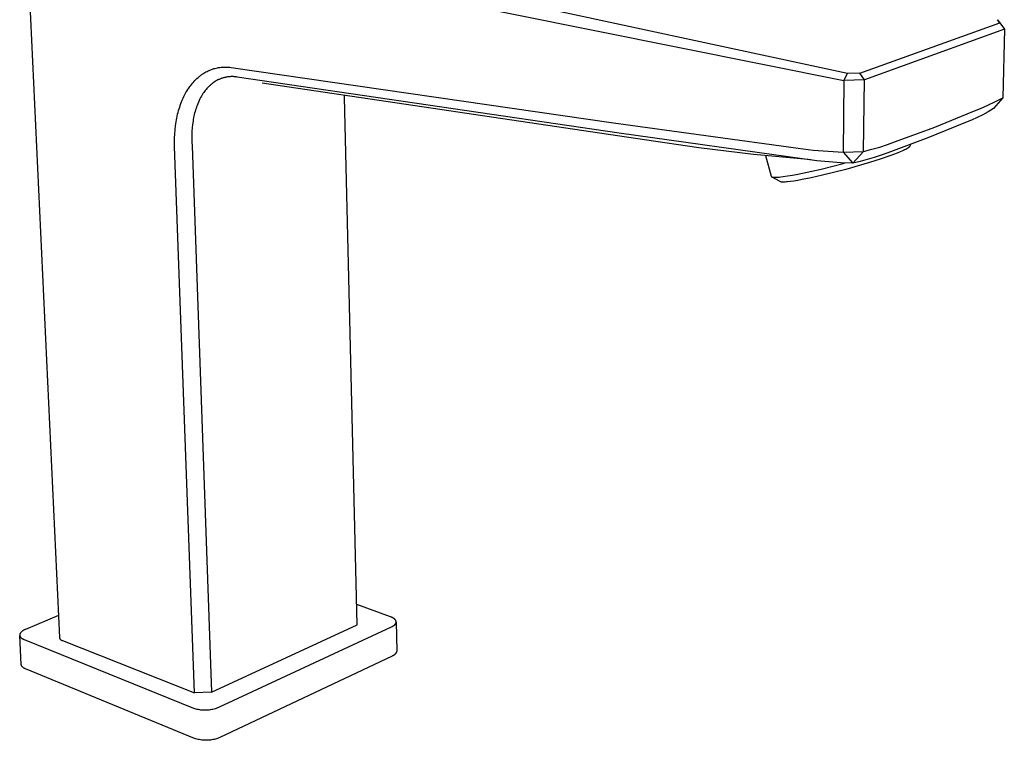
# Model space of a CAD drawing. Units: millimetres. Extents: x -233 to 98, y -241 to 273.
# Drawn here: x -231 to -73, y -241 to -125 of the extents above; entities that cross this region are included whole.
import ezdxf

# ---------------------------------------------------------------- set-up
doc = ezdxf.new("R2010")
doc.units = ezdxf.units.MM
doc.header["$MEASUREMENT"] = 0
doc.layers.add('Default', color=7, linetype='Continuous', true_color=0x000000)

msp = doc.modelspace()

# ---------------------------------------------------------------- linework, layer by layer
at = {"layer": 'Default', "color": 7, "true_color": 0xffffff}
for p, q in [((-230.85, -92.68), (-224.7, -224.37)), ((-98.55, -134.12), (-193.87, -113.56)), ((-195.23, -115.9), (-99.12, -135.23)), ((-96.57, -134.06), (-74.19, -125.99)), ((-74.19, -125.99), (-74.54, -125.49)), ((-74.54, -125.49), (-74.04, -126.18)), ((-74.19, -125.99), (-73.45, -127.01)), ((-73.45, -127.01), (-95.82, -135.13)), ((-74.04, -126.18), (-73.45, -127.01)), ((-73.45, -127.01), (-73.71, -138)), ((-201.41, -133.96), (-201.23, -133.86)), ((-201.23, -133.86), (-201.04, -133.76)), ((-201.04, -133.76), (-200.86, -133.67)), ((-200.86, -133.67), (-200.73, -133.61)), ((-200.73, -133.61), (-200.6, -133.56)), ((-200.6, -133.56), (-200.47, -133.51)), ((-200.47, -133.51), (-200.34, -133.46)), ((-200.34, -133.46), (-200.21, -133.41)), ((-200.21, -133.41), (-200.08, -133.37)), ((-200.08, -133.37), (-199.95, -133.33)), ((-199.95, -133.33), (-199.82, -133.29)), ((-199.82, -133.29), (-199.61, -133.24)), ((-199.61, -133.24), (-199.41, -133.19)), ((-199.41, -133.19), (-199.2, -133.15)), ((-199.2, -133.15), (-199, -133.12)), ((-199, -133.12), (-198.78, -133.1)), ((-198.78, -133.1), (-198.57, -133.08)), ((-198.57, -133.08), (-198.36, -133.07)), ((-198.36, -133.07), (-198.15, -133.07)), ((-198.15, -133.07), (-198.03, -133.07)), ((-198.03, -133.07), (-197.91, -133.07)), ((-197.91, -133.07), (-197.79, -133.08)), ((-197.79, -133.08), (-197.67, -133.09)), ((-197.67, -133.09), (-197.55, -133.1)), ((-197.55, -133.1), (-197.43, -133.11)), ((-197.43, -133.11), (-197.19, -133.14)), ((-197.19, -133.14), (-136, -141.98)), ((-203.35, -135.61), (-203.19, -135.43)), ((-203.19, -135.43), (-203.03, -135.25)), ((-203.03, -135.25), (-202.85, -135.07)), ((-202.85, -135.07), (-202.68, -134.9)), ((-202.68, -134.9), (-202.49, -134.74)), ((-202.49, -134.74), (-202.39, -134.65)), ((-202.39, -134.65), (-202.28, -134.56)), ((-202.28, -134.56), (-202.17, -134.47)), ((-202.17, -134.47), (-202.05, -134.39)), ((-202.05, -134.39), (-201.94, -134.3)), ((-201.94, -134.3), (-201.82, -134.22)), ((-201.82, -134.22), (-201.71, -134.14)), ((-201.71, -134.14), (-201.59, -134.07)), ((-201.59, -134.07), (-201.41, -133.96)), ((-199.92, -135.49), (-200.02, -135.55)), ((-199.77, -135.39), (-199.92, -135.49)), ((-199.63, -135.3), (-199.77, -135.39)), ((-199.48, -135.22), (-199.63, -135.3)), ((-199.32, -135.14), (-199.48, -135.22)), ((-199.22, -135.09), (-199.32, -135.14)), ((-199.11, -135.04), (-199.22, -135.09)), ((-199.01, -135), (-199.11, -135.04)), ((-198.9, -134.95), (-199.01, -135)), ((-198.79, -134.91), (-198.9, -134.95)), ((-198.68, -134.87), (-198.79, -134.91)), ((-198.57, -134.84), (-198.68, -134.87)), ((-198.46, -134.8), (-198.57, -134.84)), ((-198.38, -134.78), (-198.46, -134.8)), ((-198.29, -134.76), (-198.38, -134.78)), ((-198.21, -134.74), (-198.29, -134.76)), ((-198.12, -134.72), (-198.21, -134.74)), ((-198.04, -134.7), (-198.12, -134.72)), ((-197.95, -134.69), (-198.04, -134.7)), ((-197.77, -134.66), (-197.95, -134.69)), ((-197.68, -134.65), (-197.77, -134.66)), ((-197.59, -134.64), (-197.68, -134.65)), ((-197.41, -134.62), (-197.59, -134.64)), ((-197.23, -134.61), (-197.41, -134.62)), ((-197.05, -134.61), (-197.23, -134.61)), ((-196.95, -134.61), (-197.05, -134.61)), ((-196.84, -134.61), (-196.95, -134.61)), ((-196.74, -134.62), (-196.84, -134.61)), ((-196.64, -134.62), (-196.74, -134.62)), ((-196.54, -134.63), (-196.64, -134.62)), ((-196.43, -134.64), (-196.54, -134.63)), ((-196.33, -134.66), (-196.43, -134.64)), ((-196.23, -134.67), (-196.33, -134.66)), ((-135.09, -143.63), (-196.23, -134.67)), ((-99.12, -135.23), (-99.25, -146.69)), ((-99.12, -135.23), (-98.55, -134.12)), ((-95.82, -135.13), (-99.12, -135.23)), ((-96.57, -134.06), (-98.55, -134.12)), ((-95.82, -135.13), (-96.57, -134.06)), ((-95.97, -146.58), (-95.82, -135.13)), ((-204.44, -137.17), (-204.29, -136.92)), ((-204.29, -136.92), (-204.14, -136.67)), ((-204.14, -136.67), (-203.98, -136.43)), ((-203.98, -136.43), (-203.81, -136.19)), ((-203.81, -136.19), (-203.66, -136)), ((-203.66, -136), (-203.51, -135.8)), ((-203.51, -135.8), (-203.35, -135.61)), ((-201.47, -137), (-201.59, -137.16)), ((-201.35, -136.83), (-201.47, -137)), ((-201.22, -136.67), (-201.35, -136.83)), ((-201.08, -136.52), (-201.22, -136.67)), ((-200.94, -136.37), (-201.08, -136.52)), ((-200.8, -136.22), (-200.94, -136.37)), ((-200.65, -136.07), (-200.8, -136.22)), ((-200.57, -136), (-200.65, -136.07)), ((-200.48, -135.92), (-200.57, -136)), ((-200.39, -135.84), (-200.48, -135.92)), ((-200.3, -135.77), (-200.39, -135.84)), ((-200.21, -135.69), (-200.3, -135.77)), ((-200.11, -135.62), (-200.21, -135.69)), ((-200.02, -135.55), (-200.11, -135.62)), ((-131.05, -144.71), (-192.22, -135.65)), ((-205.25, -138.92), (-205.14, -138.65)), ((-205.14, -138.65), (-205.03, -138.38)), ((-205.03, -138.38), (-204.89, -138.07)), ((-204.89, -138.07), (-204.75, -137.77)), ((-204.75, -137.77), (-204.6, -137.47)), ((-204.6, -137.47), (-204.44, -137.17)), ((-202.32, -138.44), (-202.44, -138.7)), ((-202.2, -138.18), (-202.32, -138.44)), ((-202.08, -137.97), (-202.2, -138.18)), ((-201.96, -137.75), (-202.08, -137.97)), ((-201.84, -137.54), (-201.96, -137.75)), ((-201.71, -137.33), (-201.84, -137.54)), ((-201.59, -137.16), (-201.71, -137.33)), ((-179.08, -137.95), (-179.07, -137.59)), ((-177.03, -222.35), (-179.08, -137.95)), ((-76.07, -139.18), (-74.88, -138.61)), ((-73.71, -138), (-75.16, -139.72)), ((-74.88, -138.61), (-73.71, -138)), ((-205.69, -140.33), (-205.62, -140.05)), ((-205.62, -140.05), (-205.53, -139.76)), ((-205.53, -139.76), (-205.44, -139.48)), ((-205.44, -139.48), (-205.35, -139.2)), ((-205.35, -139.2), (-205.25, -138.92)), ((-202.97, -140.19), (-203.04, -140.43)), ((-202.9, -139.94), (-202.97, -140.19)), ((-202.82, -139.7), (-202.9, -139.94)), ((-202.74, -139.46), (-202.82, -139.7)), ((-202.66, -139.23), (-202.74, -139.46)), ((-202.55, -138.96), (-202.66, -139.23)), ((-202.44, -138.7), (-202.55, -138.96)), ((-84.6, -142.67), (-78.48, -140.21)), ((-78.48, -140.21), (-77.27, -139.71)), ((-77.27, -139.71), (-76.07, -139.18)), ((-76.02, -140.23), (-76.9, -140.71)), ((-75.16, -139.72), (-76.02, -140.23)), ((-206.02, -141.85), (-205.96, -141.54)), ((-205.96, -141.54), (-205.9, -141.23)), ((-205.9, -141.23), (-205.84, -140.92)), ((-205.84, -140.92), (-205.77, -140.62)), ((-205.77, -140.62), (-205.69, -140.33)), ((-203.3, -141.71), (-203.34, -141.98)), ((-203.26, -141.44), (-203.3, -141.71)), ((-203.2, -141.17), (-203.26, -141.44)), ((-203.15, -140.92), (-203.2, -141.17)), ((-203.1, -140.68), (-203.15, -140.92)), ((-203.04, -140.43), (-203.1, -140.68)), ((-78.71, -141.56), (-79.64, -141.95)), ((-77.8, -141.15), (-78.71, -141.56)), ((-76.9, -140.71), (-77.8, -141.15)), ((-206.23, -143.77), (-206.18, -143.1)), ((-206.18, -143.1), (-206.11, -142.48)), ((-206.11, -142.48), (-206.07, -142.16)), ((-206.07, -142.16), (-206.02, -141.85)), ((-203.47, -143.34), (-203.5, -143.92)), ((-203.44, -142.79), (-203.47, -143.34)), ((-203.38, -142.25), (-203.44, -142.79)), ((-203.34, -141.98), (-203.38, -142.25)), ((-136, -141.98), (-106.45, -146.06)), ((-90.87, -145), (-84.6, -142.67)), ((-79.64, -141.95), (-85.67, -144.39)), ((-206.27, -145.1), (-206.26, -144.43)), ((-206.26, -144.43), (-206.23, -143.77)), ((-203.5, -143.92), (-203.5, -144.51)), ((-203.5, -144.51), (-203.48, -145.1)), ((-105.37, -147.82), (-135.09, -143.63)), ((-122.34, -145.98), (-131.05, -144.71)), ((-85.67, -144.39), (-92.07, -146.78)), ((-206.26, -145.77), (-206.27, -145.1)), ((-203.05, -233.19), (-206.26, -145.77)), ((-203.48, -145.1), (-203.45, -145.68)), ((-203.45, -145.68), (-200.36, -233.09)), ((-113.6, -147.05), (-122.34, -145.98)), ((-106.45, -146.06), (-104.06, -146.35)), ((-104.06, -146.35), (-101.66, -146.56)), ((-95.97, -146.58), (-94.68, -146.24)), ((-94.68, -146.24), (-93.4, -145.87)), ((-93.4, -145.87), (-92.13, -145.45)), ((-92.13, -145.45), (-90.87, -145)), ((-89.86, -146.55), (-90.11, -146.66)), ((-89.61, -146.43), (-89.86, -146.55)), ((-89.42, -146.34), (-89.61, -146.43)), ((-89.23, -146.25), (-89.42, -146.34)), ((-89.08, -146.17), (-89.23, -146.25)), ((-89.01, -146.12), (-89.08, -146.17)), ((-88.94, -146.08), (-89.01, -146.12)), ((-88.89, -146.05), (-88.94, -146.08)), ((-88.84, -146.01), (-88.89, -146.05)), ((-88.81, -146), (-88.84, -146.01)), ((-88.79, -145.98), (-88.81, -146)), ((-88.77, -145.96), (-88.79, -145.98)), ((-88.74, -145.94), (-88.77, -145.96)), ((-88.73, -145.93), (-88.74, -145.94)), ((-88.71, -145.91), (-88.73, -145.93)), ((-88.7, -145.9), (-88.71, -145.91)), ((-88.68, -145.89), (-88.7, -145.9)), ((-88.67, -145.87), (-88.68, -145.88)), ((-88.68, -145.88), (-88.68, -145.89)), ((-88.66, -145.86), (-88.67, -145.86)), ((-88.67, -145.86), (-88.67, -145.87)), ((-88.65, -145.85), (-88.66, -145.86)), ((-88.64, -145.83), (-88.65, -145.84)), ((-88.65, -145.84), (-88.65, -145.85)), ((-88.41, -145.44), (-88.64, -145.82)), ((-88.64, -145.82), (-88.64, -145.83)), ((-88.64, -145.83), (-88.64, -145.83)), ((-104.83, -147.89), (-113.6, -147.05)), ((-111.68, -147.24), (-110.76, -150.56)), ((-103.46, -148.07), (-105.37, -147.82)), ((-104.43, -147.94), (-104.83, -147.89)), ((-101.54, -148.26), (-103.46, -148.07)), ((-101.66, -146.56), (-99.25, -146.69)), ((-99.25, -146.69), (-95.97, -146.58)), ((-99.25, -146.69), (-97.69, -148.46)), ((-97.69, -148.46), (-95.97, -146.58)), ((-95.42, -147.89), (-96.55, -148.19)), ((-94.29, -147.55), (-95.42, -147.89)), ((-93.34, -147.83), (-95.02, -148.37)), ((-93.17, -147.18), (-94.29, -147.55)), ((-91.79, -147.3), (-93.34, -147.83)), ((-92.07, -146.78), (-93.17, -147.18)), ((-90.62, -146.86), (-91.79, -147.3)), ((-90.11, -146.66), (-90.62, -146.86)), ((-106.48, -150.21), (-102.74, -149.39)), ((-102.74, -149.39), (-99.03, -148.44)), ((-98.8, -149.45), (-102.56, -150.4)), ((-99.62, -148.39), (-101.54, -148.26)), ((-97.69, -148.46), (-99.62, -148.39)), ((-95.02, -148.37), (-98.8, -149.45)), ((-96.55, -148.19), (-97.69, -148.46)), ((-110.76, -150.56), (-110.76, -150.56)), ((-110.76, -150.56), (-110.76, -150.57)), ((-110.76, -150.57), (-110.76, -150.57)), ((-110.76, -150.57), (-110.76, -150.58)), ((-110.76, -150.58), (-110.76, -150.58)), ((-110.76, -150.58), (-110.76, -150.58)), ((-110.76, -150.58), (-110.75, -150.58)), ((-110.75, -150.58), (-110.75, -150.59)), ((-110.75, -150.59), (-110.75, -150.59)), ((-110.75, -150.59), (-110.75, -150.59)), ((-110.75, -150.59), (-110.75, -150.6)), ((-110.75, -150.6), (-110.74, -150.6)), ((-110.74, -150.6), (-110.74, -150.6)), ((-110.74, -150.6), (-110.74, -150.61)), ((-110.74, -150.61), (-110.73, -150.61)), ((-110.73, -150.61), (-110.73, -150.61)), ((-110.73, -150.61), (-110.73, -150.61)), ((-110.73, -150.61), (-110.72, -150.62)), ((-110.72, -150.62), (-110.72, -150.62)), ((-110.72, -150.62), (-110.72, -150.62)), ((-110.72, -150.62), (-110.71, -150.63)), ((-110.71, -150.63), (-110.71, -150.63)), ((-110.71, -150.63), (-110.7, -150.63)), ((-110.7, -150.63), (-110.7, -150.63)), ((-110.7, -150.63), (-110.7, -150.64)), ((-110.7, -150.64), (-110.69, -150.64)), ((-109.32, -151.41), (-110.69, -150.64)), ((-110.69, -150.64), (-110.69, -150.64)), ((-110.69, -150.64), (-110.68, -150.64)), ((-110.68, -150.64), (-110.67, -150.65)), ((-110.67, -150.65), (-110.66, -150.65)), ((-110.66, -150.65), (-110.65, -150.66)), ((-110.65, -150.66), (-110.64, -150.66)), ((-110.64, -150.66), (-110.62, -150.66)), ((-110.62, -150.66), (-110.61, -150.67)), ((-110.61, -150.67), (-110.6, -150.67)), ((-110.6, -150.67), (-110.58, -150.68)), ((-110.58, -150.68), (-110.57, -150.68)), ((-110.57, -150.68), (-110.55, -150.68)), ((-110.55, -150.68), (-110.52, -150.69)), ((-110.52, -150.69), (-110.49, -150.69)), ((-110.49, -150.69), (-110.45, -150.7)), ((-110.45, -150.7), (-110.41, -150.7)), ((-110.41, -150.7), (-110.37, -150.7)), ((-110.37, -150.7), (-110.33, -150.71)), ((-110.33, -150.71), (-110.23, -150.71)), ((-110.23, -150.71), (-110.13, -150.71)), ((-110.13, -150.71), (-110.02, -150.71)), ((-110.02, -150.71), (-109.9, -150.71)), ((-109.9, -150.71), (-109.78, -150.7)), ((-109.78, -150.7), (-109.5, -150.68)), ((-109.5, -150.68), (-109.2, -150.65)), ((-109.2, -150.65), (-108.87, -150.61)), ((-108.87, -150.61), (-108.14, -150.5)), ((-108.14, -150.5), (-107.34, -150.37)), ((-107.34, -150.37), (-106.48, -150.21)), ((-106.48, -151.21), (-107.16, -151.32)), ((-105.8, -151.09), (-106.48, -151.21)), ((-104.35, -150.8), (-105.8, -151.09)), ((-102.56, -150.4), (-104.35, -150.8)), ((-109.31, -151.41), (-109.32, -151.41)), ((-109.3, -151.42), (-109.31, -151.41)), ((-109.29, -151.42), (-109.3, -151.42)), ((-109.28, -151.43), (-109.29, -151.42)), ((-109.27, -151.43), (-109.28, -151.43)), ((-109.26, -151.44), (-109.27, -151.43)), ((-109.25, -151.44), (-109.26, -151.44)), ((-109.24, -151.44), (-109.25, -151.44)), ((-109.23, -151.44), (-109.24, -151.44)), ((-109.22, -151.45), (-109.23, -151.44)), ((-109.2, -151.45), (-109.22, -151.45)), ((-109.18, -151.46), (-109.2, -151.45)), ((-109.16, -151.46), (-109.18, -151.46)), ((-109.12, -151.47), (-109.16, -151.46)), ((-109.09, -151.47), (-109.12, -151.47)), ((-109.05, -151.47), (-109.09, -151.47)), ((-109.02, -151.48), (-109.05, -151.47)), ((-108.95, -151.48), (-109.02, -151.48)), ((-108.88, -151.48), (-108.95, -151.48)), ((-108.79, -151.48), (-108.88, -151.48)), ((-108.7, -151.48), (-108.79, -151.48)), ((-108.51, -151.47), (-108.7, -151.48)), ((-108.33, -151.46), (-108.51, -151.47)), ((-108.14, -151.44), (-108.33, -151.46)), ((-107.65, -151.39), (-108.14, -151.44)), ((-107.16, -151.32), (-107.65, -151.39)), ((-171.67, -221.05), (-177.11, -219.07)), ((-224.86, -220.84), (-230.12, -223.06)), ((-171.58, -221.09), (-171.67, -221.05)), ((-171.5, -221.12), (-171.58, -221.09)), ((-171.46, -221.14), (-171.5, -221.12)), ((-171.42, -221.16), (-171.46, -221.14)), ((-171.38, -221.18), (-171.42, -221.16)), ((-171.34, -221.2), (-171.38, -221.18)), ((-171.3, -221.22), (-171.34, -221.2)), ((-171.26, -221.25), (-171.3, -221.22)), ((-171.23, -221.27), (-171.26, -221.25)), ((-171.19, -221.29), (-171.23, -221.27)), ((-171.16, -221.31), (-171.19, -221.29)), ((-171.13, -221.34), (-171.16, -221.31)), ((-171.09, -221.36), (-171.13, -221.34)), ((-171.06, -221.39), (-171.09, -221.36)), ((-171.04, -221.41), (-171.06, -221.39)), ((-171.02, -221.42), (-171.04, -221.41)), ((-171.01, -221.44), (-171.02, -221.42)), ((-171, -221.45), (-171.01, -221.44)), ((-170.98, -221.46), (-171, -221.45)), ((-170.97, -221.48), (-170.98, -221.46)), ((-170.96, -221.49), (-170.97, -221.48)), ((-170.95, -221.5), (-170.96, -221.49)), ((-170.94, -221.52), (-170.95, -221.5)), ((-170.92, -221.53), (-170.94, -221.52)), ((-170.91, -221.54), (-170.92, -221.53)), ((-170.92, -222.21), (-170.91, -222.19)), ((-170.9, -221.56), (-170.91, -221.54)), ((-170.91, -222.19), (-170.9, -222.18)), ((-170.89, -221.57), (-170.9, -221.56)), ((-170.9, -222.18), (-170.89, -222.16)), ((-170.89, -221.58), (-170.89, -221.57)), ((-170.88, -221.6), (-170.89, -221.58)), ((-170.89, -222.16), (-170.88, -222.15)), ((-170.87, -221.61), (-170.88, -221.6)), ((-170.88, -222.15), (-170.87, -222.14)), ((-170.86, -221.63), (-170.87, -221.61)), ((-170.87, -222.14), (-170.86, -222.12)), ((-170.85, -221.64), (-170.86, -221.63)), ((-170.86, -222.11), (-170.85, -222.09)), ((-170.86, -222.12), (-170.86, -222.11)), ((-170.85, -221.65), (-170.85, -221.64)), ((-170.84, -221.67), (-170.85, -221.65)), ((-170.85, -222.09), (-170.84, -222.08)), ((-170.83, -221.68), (-170.84, -221.67)), ((-170.84, -222.06), (-170.83, -222.05)), ((-170.84, -222.08), (-170.84, -222.06)), ((-170.83, -221.7), (-170.83, -221.68)), ((-170.82, -221.71), (-170.83, -221.7)), ((-170.83, -222.03), (-170.82, -222.02)), ((-170.83, -222.05), (-170.83, -222.03)), ((-170.82, -221.73), (-170.82, -221.71)), ((-170.81, -221.74), (-170.82, -221.73)), ((-170.82, -222.01), (-170.81, -221.99)), ((-170.82, -222.02), (-170.82, -222.01)), ((-170.81, -221.76), (-170.81, -221.74)), ((-170.81, -221.77), (-170.81, -221.76)), ((-170.8, -221.78), (-170.81, -221.77)), ((-170.81, -221.96), (-170.8, -221.95)), ((-170.81, -221.98), (-170.81, -221.96)), ((-170.81, -221.99), (-170.81, -221.98)), ((-170.8, -221.8), (-170.8, -221.78)), ((-170.8, -221.81), (-170.8, -221.8)), ((-170.8, -221.83), (-170.8, -221.81)), ((-170.8, -221.84), (-170.8, -221.83)), ((-170.8, -221.86), (-170.8, -221.84)), ((-170.8, -221.87), (-170.8, -221.86)), ((-170.8, -221.89), (-170.8, -221.87)), ((-170.8, -221.9), (-170.8, -221.89)), ((-170.8, -221.89), (-170.7, -226.51)), ((-170.8, -221.92), (-170.8, -221.9)), ((-170.8, -221.93), (-170.8, -221.92)), ((-170.8, -221.95), (-170.8, -221.93)), ((-231, -223.77), (-231.01, -223.78)), ((-230.99, -223.74), (-231, -223.75)), ((-231, -223.75), (-231, -223.77)), ((-230.98, -223.72), (-230.99, -223.74)), ((-230.97, -223.71), (-230.98, -223.72)), ((-230.96, -223.68), (-230.97, -223.69)), ((-230.97, -223.69), (-230.97, -223.71)), ((-230.95, -223.66), (-230.96, -223.68)), ((-230.94, -223.65), (-230.95, -223.66)), ((-230.93, -223.63), (-230.94, -223.65)), ((-230.92, -223.62), (-230.93, -223.63)), ((-230.91, -223.6), (-230.92, -223.62)), ((-230.9, -223.59), (-230.91, -223.6)), ((-230.88, -223.57), (-230.9, -223.59)), ((-230.87, -223.56), (-230.88, -223.57)), ((-230.86, -223.55), (-230.87, -223.56)), ((-230.83, -223.52), (-230.86, -223.55)), ((-230.81, -223.49), (-230.83, -223.52)), ((-230.78, -223.46), (-230.81, -223.49)), ((-230.75, -223.44), (-230.78, -223.46)), ((-230.72, -223.41), (-230.75, -223.44)), ((-230.68, -223.38), (-230.72, -223.41)), ((-230.65, -223.36), (-230.68, -223.38)), ((-230.61, -223.33), (-230.65, -223.36)), ((-230.58, -223.31), (-230.61, -223.33)), ((-230.54, -223.28), (-230.58, -223.31)), ((-230.5, -223.26), (-230.54, -223.28)), ((-230.46, -223.23), (-230.5, -223.26)), ((-230.42, -223.21), (-230.46, -223.23)), ((-230.38, -223.19), (-230.42, -223.21)), ((-230.29, -223.14), (-230.38, -223.19)), ((-230.21, -223.1), (-230.29, -223.14)), ((-230.12, -223.06), (-230.21, -223.1)), ((-200.36, -233.09), (-177.03, -222.35)), ((-199.16, -235.51), (-171.54, -222.66)), ((-171.54, -222.66), (-171.45, -222.62)), ((-171.45, -222.62), (-171.41, -222.6)), ((-171.41, -222.6), (-171.38, -222.58)), ((-171.38, -222.58), (-171.34, -222.56)), ((-171.34, -222.56), (-171.3, -222.54)), ((-171.3, -222.54), (-171.26, -222.51)), ((-171.26, -222.51), (-171.23, -222.49)), ((-171.23, -222.49), (-171.19, -222.47)), ((-171.19, -222.47), (-171.16, -222.44)), ((-171.16, -222.44), (-171.13, -222.42)), ((-171.13, -222.42), (-171.1, -222.39)), ((-171.1, -222.39), (-171.07, -222.37)), ((-171.07, -222.37), (-171.04, -222.34)), ((-171.04, -222.34), (-171.01, -222.32)), ((-171.01, -222.32), (-170.99, -222.29)), ((-170.99, -222.29), (-170.97, -222.28)), ((-170.97, -222.28), (-170.96, -222.26)), ((-170.96, -222.26), (-170.95, -222.25)), ((-170.95, -222.25), (-170.94, -222.23)), ((-170.94, -222.23), (-170.93, -222.22)), ((-170.93, -222.22), (-170.92, -222.21)), ((-231.03, -223.87), (-231.04, -223.88)), ((-231.04, -223.88), (-231.04, -223.9)), ((-231.04, -223.9), (-231.04, -223.91)), ((-231.04, -223.91), (-231.04, -223.93)), ((-231.04, -223.93), (-231.04, -223.94)), ((-231.04, -223.94), (-231.04, -223.96)), ((-231.04, -223.96), (-231.04, -223.97)), ((-231.04, -223.97), (-231.04, -223.99)), ((-231.04, -223.99), (-231.04, -224)), ((-231.04, -224), (-231.04, -224.02)), ((-231.04, -224.02), (-231.04, -224.03)), ((-230.81, -228.66), (-231.04, -224.02)), ((-231.04, -224.03), (-231.04, -224.05)), ((-231.04, -224.05), (-231.04, -224.06)), ((-231.04, -224.06), (-231.03, -224.08)), ((-231.02, -223.82), (-231.03, -223.84)), ((-231.03, -223.84), (-231.03, -223.85)), ((-231.03, -223.85), (-231.03, -223.87)), ((-231.03, -224.08), (-231.03, -224.09)), ((-231.03, -224.09), (-231.02, -224.1)), ((-231.01, -223.79), (-231.02, -223.81)), ((-231.02, -223.81), (-231.02, -223.82)), ((-231.02, -224.1), (-231.02, -224.12)), ((-231.02, -224.12), (-231.01, -224.13)), ((-231.01, -223.78), (-231.01, -223.79)), ((-231.01, -224.13), (-231.01, -224.15)), ((-231.01, -224.15), (-231, -224.16)), ((-231, -224.16), (-231, -224.18)), ((-231, -224.18), (-230.99, -224.19)), ((-230.99, -224.19), (-230.98, -224.2)), ((-230.98, -224.2), (-230.97, -224.22)), ((-230.97, -224.22), (-230.97, -224.23)), ((-230.97, -224.23), (-230.96, -224.24)), ((-230.96, -224.24), (-230.95, -224.26)), ((-230.95, -224.26), (-230.94, -224.27)), ((-230.94, -224.27), (-230.93, -224.28)), ((-230.93, -224.28), (-230.92, -224.3)), ((-230.92, -224.3), (-230.91, -224.31)), ((-230.91, -224.31), (-230.9, -224.32)), ((-230.9, -224.32), (-230.89, -224.34)), ((-230.89, -224.34), (-230.88, -224.35)), ((-230.88, -224.35), (-230.86, -224.36)), ((-230.86, -224.36), (-230.85, -224.37)), ((-230.85, -224.37), (-230.84, -224.39)), ((-230.84, -224.39), (-230.83, -224.4)), ((-230.83, -224.4), (-230.81, -224.41)), ((-230.81, -224.41), (-230.8, -224.42)), ((-230.8, -224.42), (-230.77, -224.45)), ((-230.77, -224.45), (-230.74, -224.47)), ((-230.74, -224.47), (-230.71, -224.49)), ((-230.71, -224.49), (-230.68, -224.51)), ((-230.68, -224.51), (-230.64, -224.54)), ((-230.64, -224.54), (-230.61, -224.56)), ((-230.61, -224.56), (-230.57, -224.58)), ((-230.57, -224.58), (-230.54, -224.6)), ((-230.54, -224.6), (-230.5, -224.62)), ((-230.5, -224.62), (-230.46, -224.63)), ((-230.46, -224.63), (-230.42, -224.65)), ((-230.42, -224.65), (-230.38, -224.67)), ((-230.38, -224.67), (-230.34, -224.69)), ((-230.34, -224.69), (-203.25, -235.65)), ((-224.7, -224.37), (-224.69, -224.39)), ((-224.69, -224.39), (-224.69, -224.41)), ((-224.69, -224.41), (-224.68, -224.43)), ((-224.68, -224.43), (-224.67, -224.45)), ((-224.67, -224.45), (-224.66, -224.47)), ((-224.66, -224.47), (-224.65, -224.49)), ((-224.65, -224.49), (-224.65, -224.51)), ((-224.65, -224.51), (-224.63, -224.53)), ((-224.63, -224.53), (-224.62, -224.55)), ((-224.62, -224.55), (-224.61, -224.57)), ((-224.61, -224.57), (-224.6, -224.59)), ((-224.6, -224.59), (-224.59, -224.61)), ((-224.59, -224.61), (-224.57, -224.62)), ((-224.57, -224.62), (-224.56, -224.64)), ((-224.56, -224.64), (-224.54, -224.66)), ((-224.54, -224.66), (-224.53, -224.67)), ((-224.53, -224.67), (-224.51, -224.69)), ((-224.51, -224.69), (-224.5, -224.7)), ((-224.5, -224.7), (-224.48, -224.72)), ((-224.48, -224.72), (-224.46, -224.73)), ((-224.46, -224.73), (-224.45, -224.74)), ((-224.45, -224.74), (-224.43, -224.76)), ((-224.43, -224.76), (-224.41, -224.77)), ((-224.41, -224.77), (-224.39, -224.78)), ((-224.39, -224.78), (-224.37, -224.79)), ((-224.37, -224.79), (-224.35, -224.8)), ((-224.35, -224.8), (-224.33, -224.81)), ((-224.33, -224.81), (-224.31, -224.82)), ((-224.31, -224.82), (-224.29, -224.82)), ((-224.29, -224.82), (-224.27, -224.83)), ((-224.27, -224.83), (-224.25, -224.84)), ((-224.25, -224.84), (-224.23, -224.84)), ((-224.23, -224.84), (-224.21, -224.85)), ((-224.21, -224.85), (-203.05, -233.19)), ((-170.86, -226.91), (-170.88, -226.94)), ((-170.84, -226.88), (-170.86, -226.91)), ((-170.82, -226.85), (-170.84, -226.88)), ((-170.81, -226.82), (-170.82, -226.85)), ((-170.79, -226.79), (-170.81, -226.82)), ((-170.77, -226.75), (-170.79, -226.79)), ((-170.76, -226.72), (-170.77, -226.75)), ((-170.75, -226.69), (-170.76, -226.72)), ((-170.73, -226.65), (-170.75, -226.69)), ((-170.72, -226.62), (-170.73, -226.65)), ((-170.71, -226.58), (-170.72, -226.62)), ((-170.7, -226.55), (-170.71, -226.58)), ((-170.7, -226.51), (-170.7, -226.55)), ((-171.44, -227.33), (-198.99, -240.36)), ((-171.4, -227.32), (-171.44, -227.33)), ((-171.37, -227.31), (-171.4, -227.32)), ((-171.33, -227.29), (-171.37, -227.31)), ((-171.3, -227.28), (-171.33, -227.29)), ((-171.27, -227.26), (-171.3, -227.28)), ((-171.23, -227.25), (-171.27, -227.26)), ((-171.2, -227.23), (-171.23, -227.25)), ((-171.17, -227.21), (-171.2, -227.23)), ((-171.14, -227.19), (-171.17, -227.21)), ((-171.11, -227.17), (-171.14, -227.19)), ((-171.08, -227.15), (-171.11, -227.17)), ((-171.06, -227.13), (-171.08, -227.15)), ((-171.03, -227.1), (-171.06, -227.13)), ((-171, -227.08), (-171.03, -227.1)), ((-170.98, -227.05), (-171, -227.08)), ((-170.95, -227.03), (-170.98, -227.05)), ((-170.93, -227), (-170.95, -227.03)), ((-170.9, -226.97), (-170.93, -227)), ((-170.88, -226.94), (-170.9, -226.97)), ((-230.8, -228.69), (-230.81, -228.66)), ((-230.8, -228.72), (-230.8, -228.69)), ((-230.78, -228.75), (-230.8, -228.72)), ((-230.77, -228.78), (-230.78, -228.75)), ((-230.76, -228.81), (-230.77, -228.78)), ((-230.75, -228.84), (-230.76, -228.81)), ((-230.73, -228.87), (-230.75, -228.84)), ((-230.72, -228.9), (-230.73, -228.87)), ((-230.7, -228.93), (-230.72, -228.9)), ((-230.68, -228.96), (-230.7, -228.93)), ((-230.67, -228.98), (-230.68, -228.96)), ((-230.65, -229.01), (-230.67, -228.98)), ((-230.63, -229.04), (-230.65, -229.01)), ((-230.61, -229.06), (-230.63, -229.04)), ((-230.58, -229.09), (-230.61, -229.06)), ((-230.56, -229.11), (-230.58, -229.09)), ((-230.54, -229.13), (-230.56, -229.11)), ((-230.51, -229.16), (-230.54, -229.13)), ((-230.49, -229.18), (-230.51, -229.16)), ((-230.46, -229.2), (-230.49, -229.18)), ((-230.44, -229.22), (-230.46, -229.2)), ((-230.41, -229.23), (-230.44, -229.22)), ((-230.38, -229.25), (-230.41, -229.23)), ((-230.35, -229.27), (-230.38, -229.25)), ((-230.32, -229.28), (-230.35, -229.27)), ((-230.29, -229.3), (-230.32, -229.28)), ((-230.26, -229.31), (-230.29, -229.3)), ((-230.23, -229.33), (-230.26, -229.31)), ((-230.2, -229.34), (-230.23, -229.33)), ((-230.17, -229.35), (-230.2, -229.34)), ((-230.14, -229.36), (-230.17, -229.35)), ((-230.11, -229.37), (-230.14, -229.36)), ((-203.07, -240.51), (-230.11, -229.37)), ((-200.36, -233.09), (-203.05, -233.19)), ((-203.25, -235.65), (-203.06, -235.71)), ((-203.06, -235.71), (-202.87, -235.77)), ((-202.87, -235.77), (-202.68, -235.81)), ((-202.68, -235.81), (-202.48, -235.85)), ((-202.48, -235.85), (-202.28, -235.89)), ((-202.28, -235.89), (-202.09, -235.91)), ((-202.09, -235.91), (-201.89, -235.93)), ((-201.89, -235.93), (-201.69, -235.95)), ((-201.69, -235.95), (-201.49, -235.95)), ((-201.49, -235.95), (-201.29, -235.95)), ((-201.29, -235.95), (-201.09, -235.94)), ((-201.09, -235.94), (-200.89, -235.93)), ((-200.89, -235.93), (-200.69, -235.91)), ((-200.69, -235.91), (-200.5, -235.88)), ((-200.5, -235.88), (-200.3, -235.85)), ((-200.3, -235.85), (-200.11, -235.81)), ((-200.11, -235.81), (-199.91, -235.76)), ((-199.91, -235.76), (-199.72, -235.71)), ((-199.72, -235.71), (-199.53, -235.65)), ((-199.53, -235.65), (-199.34, -235.58)), ((-199.34, -235.58), (-199.16, -235.51)), ((-202.88, -240.57), (-203.07, -240.51)), ((-202.69, -240.62), (-202.88, -240.57)), ((-202.5, -240.67), (-202.69, -240.62)), ((-202.3, -240.71), (-202.5, -240.67)), ((-202.11, -240.74), (-202.3, -240.71)), ((-201.91, -240.77), (-202.11, -240.74)), ((-201.71, -240.79), (-201.91, -240.77)), ((-201.51, -240.81), (-201.71, -240.79)), ((-201.32, -240.81), (-201.51, -240.81)), ((-201.12, -240.81), (-201.32, -240.81)), ((-200.92, -240.81), (-201.12, -240.81)), ((-200.72, -240.79), (-200.92, -240.81)), ((-200.52, -240.77), (-200.72, -240.79)), ((-200.32, -240.74), (-200.52, -240.77)), ((-200.13, -240.71), (-200.32, -240.74)), ((-199.93, -240.67), (-200.13, -240.71)), ((-199.74, -240.62), (-199.93, -240.67)), ((-199.55, -240.57), (-199.74, -240.62)), ((-199.36, -240.5), (-199.55, -240.57)), ((-199.17, -240.44), (-199.36, -240.5)), ((-198.99, -240.36), (-199.17, -240.44))]:
    msp.add_line(p, q, dxfattribs=at)

doc.saveas('drawing.dxf')
